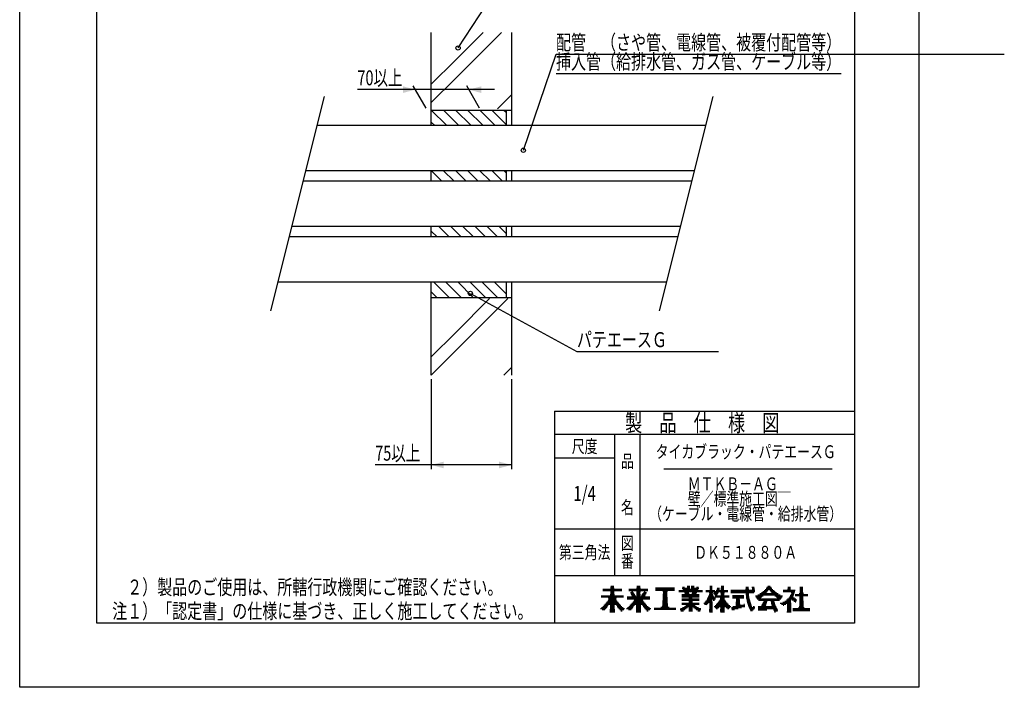
# Model space of a CAD drawing. Extents: x 4999 to 5919, y -4536 to 726.
# Drawn here: x 4999 to 5919, y -458 to 165 of the extents above; entities that cross this region are included whole.
import ezdxf
from ezdxf.enums import TextEntityAlignment as Align

# ---------------------------------------------------------------- set-up
doc = ezdxf.new("R2010")
doc.units = 0
doc.header["$LTSCALE"] = 4
doc.header["$PDMODE"] = 65
doc.header["$PDSIZE"] = 0.2
doc.layers.get('DEFPOINTS').update_dxf_attribs({"linetype": 'CONTINUOUS'})
for name, color, linetype in [('1', 7, 'CONTINUOUS'), ('14', 7, 'CONTINUOUS'), ('2', 7, 'CONTINUOUS')]:
    doc.layers.add(name, color=color, linetype=linetype)
doc.styles.add('MDRAFSTD', font='TXT', dxfattribs={"bigfont": 'BIGFONT'})
doc.dimstyles.get("Standard").update_dxf_attribs({"dimscale": 4, "dimtxt": 5, "dimasz": 3, "dimexe": 1, "dimexo": 1, "dimgap": 1, "dimtad": 1, "dimcen": 0.09, "dimclrd": 1, "dimclre": 1, "dimclrt": 7, "dimazin": 3, "dimtfac": 1, "dimtofl": 0, "dimtmove": 0, "dimatfit": 3})

# ---------------------------------------------------------------- blocks, each defined once
blk = doc.blocks.new('*D2')
at = {"layer": '1', "color": 7, "linetype": 'BYBLOCK'}
for p, q in [((5383.48, -170.51), (5383.48, -254.51)), ((5458.48, -170.51), (5458.48, -254.51)), ((5383.48, -250.51), (5331.12, -250.53)), ((5458.48, -250.51), (5383.48, -250.51))]:
    blk.add_line(p, q, dxfattribs=at)
at = {"layer": '1', "color": 7, "linetype": 'CONTINUOUS'}
for points in [[(5395.07, -247.4), (5395.07, -253.62), (5383.48, -250.51)], [(5446.89, -253.62), (5446.89, -247.4), (5458.48, -250.51)]]:
    blk.add_solid(points, dxfattribs=at)
at = {"layer": 'DEFPOINTS', "color": 7, "linetype": 'BYBLOCK'}
for p in [(5383.48, -166.51), (5458.48, -166.51), (5458.48, -250.51)]:
    blk.add_point(p, dxfattribs=at)
at = {"layer": '1', "color": 7, "linetype": 'CONTINUOUS', "style": 'MDRAFSTD', "width": 0.855788}
blk.add_text('75以上', height=14, dxfattribs=at).set_placement((5331.12, -246.51), (5373.17, -246.51), align=Align.FIT)
blk = doc.blocks.new('*X78', base_point=(5383.48, -166.51))
at = {"layer": '1', "color": 7, "linetype": 'CONTINUOUS'}
for p, q in [((5405.98, 110.55), (5448.92, 153.49)), ((5405.98, 127.52), (5431.95, 153.49)), ((5405.98, 110.55), (5448.92, 153.49)), ((5383.48, 105.02), (5405.98, 127.52)), ((5383.48, 88.05), (5405.98, 110.55)), ((5383.48, 88.05), (5405.98, 110.55)), ((5445.3, 81.99), (5458.48, 95.17)), ((5405.98, -144.01), (5454.98, -95.01)), ((5405.98, -127.04), (5438.01, -95.01)), ((5405.98, -144.01), (5454.98, -95.01)), ((5383.48, -149.54), (5405.98, -127.04)), ((5383.48, -166.51), (5405.98, -144.01)), ((5383.48, -166.51), (5405.98, -144.01)), ((5451.36, -166.51), (5458.48, -159.39))]:
    blk.add_line(p, q, dxfattribs=at)
blk = doc.blocks.new('*D3')
at = {"layer": '1', "color": 7, "linetype": 'BYBLOCK'}
for p, q in [((5378.58, 82.7), (5366.58, 103.48)), ((5428.58, 82.7), (5416.58, 103.48)), ((5368.58, 100.02), (5314.53, 100)), ((5442.58, 100.02), (5344.58, 100.02))]:
    blk.add_line(p, q, dxfattribs=at)
at = {"layer": '1', "color": 7, "linetype": 'CONTINUOUS'}
for points in [[(5356.99, 96.91), (5356.99, 103.12), (5368.58, 100.02)], [(5430.17, 103.12), (5430.17, 96.91), (5418.58, 100.02)]]:
    blk.add_solid(points, dxfattribs=at)
at = {"layer": 'DEFPOINTS', "color": 7, "linetype": 'BYBLOCK'}
for p in [(5418.58, 100.02), (5380.58, 79.23), (5430.58, 79.23)]:
    blk.add_point(p, dxfattribs=at)
at = {"layer": '1', "color": 7, "linetype": 'CONTINUOUS', "style": 'MDRAFSTD', "width": 0.855788}
blk.add_text('70以上', height=14, dxfattribs=at).set_placement((5314.53, 104.02), (5356.58, 104.02), align=Align.FIT)
blk = doc.blocks.new('LTEX2', base_point=(5408.55, 138.9))
at = {"layer": '1', "color": 7, "linetype": 'BYBLOCK'}
for p, q in [((5408.55, 138.9), (5434.76, 178.93)), ((5434.76, 178.93), (5456.79, 178.93))]:
    blk.add_line(p, q, dxfattribs=at)
blk.add_circle((5408.55, 138.9), 2, dxfattribs=at)
at = {"layer": '1', "color": 7, "linetype": 'CONTINUOUS', "style": 'MDRAFSTD', "oblique": 15, "width": 1.001272}
blk.add_text('壁', height=14, dxfattribs=at).set_placement((5434.76, 182.93), (5448.77, 182.93), align=Align.FIT)
blk = doc.blocks.new('LTEX3', base_point=(5469.46, 43.37))
at = {"layer": '1', "color": 7, "linetype": 'BYBLOCK'}
for p, q in [((5469.46, 43.37), (5499.98, 133.11)), ((5499.98, 133.11), (5918.64, 133.11)), ((5499.98, 115.11), (5766.32, 115.11))]:
    blk.add_line(p, q, dxfattribs=at)
blk.add_circle((5469.46, 43.37), 2, dxfattribs=at)
at = {"layer": '1', "color": 7, "linetype": 'CONTINUOUS', "style": 'MDRAFSTD', "oblique": 15, "width": 0.862383}
for s, p, p2 in [('配管\u3000（さや管、電線管、被覆付配管等）', (5499.98, 137.11), (5766.32, 137.11)), ('挿入管（給排水管、ガス管、ケーブル等）', (5499.98, 119.11), (5766.32, 119.11))]:
    blk.add_text(s, height=14, dxfattribs=at).set_placement(p, p2, align=Align.FIT)
blk = doc.blocks.new('LTEX4', base_point=(5419.96, -90.35))
at = {"layer": '1', "color": 7, "linetype": 'BYBLOCK'}
for p, q in [((5419.96, -90.35), (5519.48, -144.49)), ((5519.48, -144.49), (5651.69, -144.49))]:
    blk.add_line(p, q, dxfattribs=at)
blk.add_circle((5419.96, -90.35), 2, dxfattribs=at)
at = {"layer": '1', "color": 7, "linetype": 'CONTINUOUS', "style": 'MDRAFSTD', "oblique": 15, "width": 0.877027}
blk.add_text('パテエースＧ', height=14, dxfattribs=at).set_placement((5519.48, -140.49), (5603.59, -140.49), align=Align.FIT)
blk = doc.blocks.new('*X79', base_point=(5383.48, 80.99))
at = {"layer": '2', "color": 7, "linetype": 'CONTINUOUS'}
for p, q in [((5383.48, 80.99), (5397.98, 66.49)), ((5394.79, 80.99), (5409.29, 66.49)), ((5406.1, 80.99), (5420.6, 66.49)), ((5417.42, 80.99), (5431.92, 66.49)), ((5428.73, 80.99), (5443.23, 66.49)), ((5440.05, 80.99), (5453.48, 67.56)), ((5451.36, 80.99), (5453.48, 78.87)), ((5383.48, 69.68), (5386.66, 66.49)), ((5383.48, 24.42), (5393.41, 14.49)), ((5394.72, 24.49), (5404.72, 14.49)), ((5406.04, 24.49), (5416.04, 14.49)), ((5417.35, 24.49), (5427.35, 14.49)), ((5428.66, 24.49), (5438.66, 14.49)), ((5439.98, 24.49), (5449.98, 14.49)), ((5451.29, 24.49), (5453.48, 22.3)), ((5390.15, -27.51), (5400.15, -37.51)), ((5401.47, -27.51), (5411.47, -37.51)), ((5412.78, -27.51), (5422.78, -37.51)), ((5424.1, -27.51), (5434.1, -37.51)), ((5435.41, -27.51), (5445.41, -37.51)), ((5446.72, -27.51), (5453.48, -34.26)), ((5383.48, -32.15), (5388.84, -37.51)), ((5385.59, -79.51), (5400.09, -94.01)), ((5396.9, -79.51), (5411.4, -94.01)), ((5408.21, -79.51), (5422.71, -94.01)), ((5419.53, -79.51), (5434.03, -94.01)), ((5430.84, -79.51), (5445.34, -94.01)), ((5442.15, -79.51), (5453.48, -90.83)), ((5453.47, -79.51), (5453.48, -79.52)), ((5383.48, -88.72), (5388.77, -94.01))]:
    blk.add_line(p, q, dxfattribs=at)
blk = doc.blocks.new('*X80', base_point=(5549.67, -381.6))
at = {"layer": '14', "color": 7, "linetype": 'CONTINUOUS'}
for p, q in [((5543.7, -366.6), (5561.42, -366.6)), ((5543.7, -367.6), (5561.42, -367.6)), ((5550.79, -365.6), (5554.33, -365.6)), ((5551, -364.6), (5554.13, -364.6)), ((5551.03, -363.6), (5554.1, -363.6)), ((5542, -372.6), (5563.13, -372.6)), ((5542, -373.6), (5563.13, -373.6)), ((5548.66, -376.6), (5556.46, -376.6)), ((5548.8, -374.6), (5556.33, -374.6)), ((5549.21, -375.6), (5555.91, -375.6)), ((5550.68, -371.6), (5554.45, -371.6)), ((5550.74, -368.6), (5554.38, -368.6)), ((5550.82, -370.6), (5554.31, -370.6)), ((5550.85, -369.6), (5554.28, -369.6)), ((5541.54, -384.6), (5546.54, -384.6)), ((5542.37, -383.6), (5547.33, -383.6)), ((5543.14, -385.6), (5545.68, -385.6)), ((5543.55, -382.6), (5548.05, -382.6)), ((5544.61, -381.6), (5548.71, -381.6)), ((5545.57, -380.6), (5559.55, -380.6)), ((5546.45, -379.6), (5558.67, -379.6)), ((5547.26, -378.6), (5557.87, -378.6)), ((5547.99, -377.6), (5557.13, -377.6)), ((5550.37, -385.6), (5554.76, -385.6)), ((5550.4, -384.6), (5554.73, -384.6)), ((5550.43, -383.6), (5554.7, -383.6)), ((5550.46, -382.6), (5554.67, -382.6)), ((5550.48, -381.6), (5554.64, -381.6)), ((5556.41, -381.6), (5560.52, -381.6)), ((5557.07, -382.6), (5561.58, -382.6)), ((5557.79, -383.6), (5562.75, -383.6)), ((5558.58, -384.6), (5564.07, -384.6)), ((5559.44, -385.6), (5563.27, -385.6)), ((5550.32, -387.6), (5554.8, -387.6)), ((5550.34, -386.6), (5554.79, -386.6)), ((5560.39, -386.6), (5561.67, -386.6))]:
    blk.add_line(p, q, dxfattribs=at)
blk = doc.blocks.new('*X81', base_point=(5574.09, -381.6))
at = {"layer": '14', "color": 7, "linetype": 'CONTINUOUS'}
for p, q in [((5568.12, -366.6), (5585.83, -366.6)), ((5568.12, -367.6), (5585.83, -367.6)), ((5575.21, -365.6), (5578.74, -365.6)), ((5575.41, -364.6), (5578.54, -364.6)), ((5575.44, -363.6), (5578.51, -363.6)), ((5566.41, -373.6), (5587.54, -373.6)), ((5566.41, -374.6), (5587.54, -374.6)), ((5566.41, -375.6), (5587.54, -375.6)), ((5569.58, -369.6), (5572.38, -369.6)), ((5569.8, -370.6), (5573.05, -370.6)), ((5570.3, -371.6), (5573.72, -371.6)), ((5570.59, -368.6), (5571.75, -368.6)), ((5570.8, -372.6), (5574.39, -372.6)), ((5572.86, -376.6), (5581.09, -376.6)), ((5575.12, -372.6), (5578.84, -372.6)), ((5575.16, -368.6), (5578.8, -368.6)), ((5575.2, -371.6), (5578.75, -371.6)), ((5575.23, -370.6), (5578.72, -370.6)), ((5575.26, -369.6), (5578.69, -369.6)), ((5579.56, -372.6), (5583.16, -372.6)), ((5580.23, -371.6), (5583.66, -371.6)), ((5580.9, -370.6), (5584.16, -370.6)), ((5581.57, -369.6), (5584.37, -369.6)), ((5582.21, -368.6), (5583.37, -368.6)), ((5565.95, -384.6), (5570.96, -384.6)), ((5566.78, -383.6), (5571.75, -383.6)), ((5567.55, -385.6), (5570.1, -385.6)), ((5567.96, -382.6), (5572.47, -382.6)), ((5569.02, -381.6), (5573.13, -381.6)), ((5569.99, -380.6), (5583.97, -380.6)), ((5570.87, -379.6), (5583.09, -379.6)), ((5571.67, -378.6), (5582.28, -378.6)), ((5572.41, -377.6), (5581.55, -377.6)), ((5574.78, -385.6), (5579.17, -385.6)), ((5574.81, -384.6), (5579.14, -384.6)), ((5574.84, -383.6), (5579.11, -383.6)), ((5574.87, -382.6), (5579.08, -382.6)), ((5574.9, -381.6), (5579.05, -381.6)), ((5580.83, -381.6), (5584.93, -381.6)), ((5581.49, -382.6), (5585.99, -382.6)), ((5582.21, -383.6), (5587.17, -383.6)), ((5582.99, -384.6), (5588.49, -384.6)), ((5583.86, -385.6), (5587.69, -385.6)), ((5574.74, -387.6), (5579.22, -387.6)), ((5574.75, -386.6), (5579.2, -386.6)), ((5584.81, -386.6), (5586.09, -386.6))]:
    blk.add_line(p, q, dxfattribs=at)
blk = doc.blocks.new('*X82', base_point=(5600, -369.31))
at = {"layer": '14', "color": 7, "linetype": 'CONTINUOUS'}
for p, q in [((5593, -365.31), (5610.72, -365.31)), ((5593, -366.31), (5610.72, -366.31)), ((5593, -367.31), (5610.72, -367.31)), ((5599.62, -376.31), (5604.09, -376.31)), ((5599.68, -375.31), (5604.04, -375.31)), ((5599.72, -368.31), (5603.99, -368.31)), ((5599.73, -374.31), (5603.99, -374.31)), ((5599.78, -373.31), (5603.93, -373.31)), ((5599.84, -372.31), (5603.88, -372.31)), ((5599.89, -371.31), (5603.82, -371.31)), ((5599.95, -370.31), (5603.77, -370.31)), ((5600, -369.31), (5603.72, -369.31)), ((5591.78, -384.31), (5611.94, -384.31)), ((5591.78, -385.31), (5611.94, -385.31)), ((5598.01, -383.31), (5605.71, -383.31)), ((5599.22, -382.31), (5604.5, -382.31)), ((5599.35, -381.31), (5604.36, -381.31)), ((5599.41, -380.31), (5604.31, -380.31)), ((5599.46, -379.31), (5604.25, -379.31)), ((5599.52, -378.31), (5604.2, -378.31)), ((5599.57, -377.31), (5604.15, -377.31))]:
    blk.add_line(p, q, dxfattribs=at)
blk = doc.blocks.new('*X83', base_point=(5663.25, -369.55))
at = {"layer": '14', "color": 7, "linetype": 'CONTINUOUS'}
for p, q in [((5663.19, -367.55), (5685.57, -367.55)), ((5677.08, -366.55), (5679.94, -366.55)), ((5677.28, -365.55), (5679.79, -365.55)), ((5677.37, -364.55), (5679.84, -364.55)), ((5682.85, -364.55), (5685.02, -364.55)), ((5683.04, -365.55), (5685.2, -365.55)), ((5683.21, -366.55), (5685.39, -366.55)), ((5663.19, -368.55), (5685.75, -368.55)), ((5663.25, -369.55), (5684.75, -369.55)), ((5664.65, -372.55), (5675.53, -372.55)), ((5664.65, -373.55), (5675.53, -373.55)), ((5664.65, -374.55), (5675.53, -374.55)), ((5668.2, -376.55), (5671.5, -376.55)), ((5668.25, -375.55), (5671.44, -375.55)), ((5677.25, -370.55), (5679.93, -370.55)), ((5677.32, -371.55), (5680.03, -371.55)), ((5677.41, -372.55), (5680.16, -372.55)), ((5677.54, -373.55), (5680.32, -373.55)), ((5677.68, -374.55), (5680.5, -374.55)), ((5677.86, -375.55), (5680.72, -375.55)), ((5678.06, -376.55), (5680.95, -376.55)), ((5663.79, -383.55), (5673.23, -383.55)), ((5663.91, -384.55), (5669.98, -384.55)), ((5664.04, -385.55), (5666.73, -385.55)), ((5665.09, -382.55), (5676.45, -382.55)), ((5667.81, -381.55), (5676.28, -381.55)), ((5667.92, -380.55), (5671.86, -380.55)), ((5667.99, -379.55), (5671.71, -379.55)), ((5668.06, -378.55), (5671.64, -378.55)), ((5668.13, -377.55), (5671.57, -377.55)), ((5675.49, -380.55), (5676.08, -380.55)), ((5678.29, -377.55), (5681.22, -377.55)), ((5678.54, -378.55), (5681.51, -378.55)), ((5678.83, -379.55), (5681.84, -379.55)), ((5679.14, -380.55), (5682.19, -380.55)), ((5679.48, -381.55), (5682.58, -381.55)), ((5679.86, -382.55), (5683, -382.55)), ((5680.26, -383.55), (5685.64, -383.55)), ((5680.7, -384.55), (5685.23, -384.55)), ((5681.17, -385.55), (5684.39, -385.55)), ((5684.17, -382.55), (5685.24, -382.55)), ((5681.67, -386.55), (5683.5, -386.55))]:
    blk.add_line(p, q, dxfattribs=at)
blk = doc.blocks.new('*X84', base_point=(5677.47, -349.67))
at = {"layer": '14', "color": 7, "linetype": 'CONTINUOUS'}
for p, q in [((5694.24, -367.67), (5697.94, -367.67)), ((5695.25, -366.67), (5702.55, -366.67)), ((5696.16, -365.67), (5701.65, -365.67)), ((5696.97, -364.67), (5700.84, -364.67)), ((5697.7, -363.67), (5700.11, -363.67)), ((5699.87, -367.67), (5703.57, -367.67)), ((5686.2, -372.67), (5693.43, -372.67)), ((5686.56, -373.67), (5692.23, -373.67)), ((5687.18, -374.67), (5691.27, -374.67)), ((5687.81, -375.67), (5710, -375.67)), ((5688.48, -371.67), (5709.33, -371.67)), ((5689.07, -376.67), (5708.74, -376.67)), ((5690.29, -370.67), (5707.52, -370.67)), ((5691.8, -369.67), (5696.47, -369.67)), ((5693.1, -368.67), (5697.19, -368.67)), ((5700.61, -368.67), (5704.71, -368.67)), ((5701.34, -369.67), (5706.01, -369.67)), ((5704.38, -372.67), (5711.6, -372.67)), ((5705.58, -373.67), (5711.25, -373.67)), ((5706.54, -374.67), (5710.62, -374.67)), ((5688.83, -382.67), (5705.5, -382.67)), ((5688.83, -383.67), (5705.99, -383.67)), ((5688.83, -384.67), (5706.51, -384.67)), ((5688.83, -385.67), (5696.93, -385.67)), ((5691.75, -381.67), (5696.01, -381.67)), ((5692.35, -380.67), (5696.31, -380.67)), ((5692.95, -379.67), (5696.61, -379.67)), ((5693.55, -378.67), (5696.91, -378.67)), ((5693.99, -377.67), (5697.21, -377.67)), ((5700.58, -377.67), (5703.71, -377.67)), ((5700.8, -378.67), (5703.94, -378.67)), ((5701.05, -379.67), (5704.28, -379.67)), ((5701.33, -380.67), (5704.65, -380.67)), ((5701.64, -381.67), (5705.06, -381.67)), ((5703.18, -385.67), (5707.08, -385.67)), ((5703.65, -386.67), (5706.75, -386.67)), ((5704.15, -387.67), (5705, -387.67))]:
    blk.add_line(p, q, dxfattribs=at)
blk = doc.blocks.new('*X85', base_point=(5715.68, -387.55))
at = {"layer": '14', "color": 7, "linetype": 'CONTINUOUS'}
for p, q in [((5712.01, -367.55), (5723.32, -367.55)), ((5716.31, -366.55), (5719.07, -366.55)), ((5716.34, -365.55), (5719.04, -365.55)), ((5716.37, -364.55), (5719.01, -364.55)), ((5727.73, -367.55), (5730.61, -367.55)), ((5727.77, -366.55), (5730.57, -366.55)), ((5727.8, -365.55), (5730.53, -365.55)), ((5727.84, -364.55), (5730.5, -364.55)), ((5712.01, -368.55), (5723.12, -368.55)), ((5715.12, -376.55), (5719.56, -376.55)), ((5716.28, -375.55), (5724.08, -375.55)), ((5717.26, -374.55), (5722.65, -374.55)), ((5718.09, -373.55), (5721.43, -373.55)), ((5718.81, -372.55), (5721.7, -372.55)), ((5719.42, -371.55), (5722.15, -371.55)), ((5719.46, -369.55), (5722.85, -369.55)), ((5719.95, -370.55), (5722.53, -370.55)), ((5720.59, -376.55), (5724.8, -376.55)), ((5723.24, -371.55), (5735.1, -371.55)), ((5723.24, -372.55), (5735.1, -372.55)), ((5727.08, -370.55), (5731.26, -370.55)), ((5727.41, -376.55), (5730.93, -376.55)), ((5727.44, -375.55), (5730.89, -375.55)), ((5727.48, -374.55), (5730.86, -374.55)), ((5727.5, -373.55), (5730.84, -373.55)), ((5727.66, -369.55), (5730.68, -369.55)), ((5727.7, -368.55), (5730.64, -368.55)), ((5709.4, -379.55), (5719.46, -379.55)), ((5710.69, -380.55), (5714.52, -380.55)), ((5711.93, -378.55), (5719.43, -378.55)), ((5712.09, -381.55), (5712.72, -381.55)), ((5713.72, -377.55), (5719.4, -377.55)), ((5715.74, -385.55), (5719.64, -385.55)), ((5715.77, -384.55), (5719.61, -384.55)), ((5715.78, -380.55), (5719.49, -380.55)), ((5715.8, -383.55), (5719.58, -383.55)), ((5715.83, -382.55), (5719.55, -382.55)), ((5715.86, -381.55), (5719.52, -381.55)), ((5721.29, -384.55), (5737.05, -384.55)), ((5721.29, -385.55), (5737.05, -385.55)), ((5722.13, -377.55), (5724.41, -377.55)), ((5723.67, -378.55), (5724.02, -378.55)), ((5726.48, -383.55), (5731.86, -383.55)), ((5727.16, -382.55), (5731.18, -382.55)), ((5727.23, -381.55), (5731.11, -381.55)), ((5727.26, -380.55), (5731.08, -380.55)), ((5727.3, -379.55), (5731.04, -379.55)), ((5727.33, -378.55), (5731, -378.55)), ((5727.37, -377.55), (5730.97, -377.55)), ((5715.68, -387.55), (5719.7, -387.55)), ((5715.71, -386.55), (5719.67, -386.55)), ((5721.29, -386.55), (5737.05, -386.55))]:
    blk.add_line(p, q, dxfattribs=at)
blk = doc.blocks.new('*X86', base_point=(5628.81, -363.62))
at = {"layer": '1', "color": 7, "linetype": 'CONTINUOUS'}
for p, q in [((5614.58, -367.62), (5636.69, -367.62)), ((5617.92, -365.62), (5625.04, -365.62)), ((5618.17, -364.62), (5620.09, -364.62)), ((5618.42, -366.62), (5632.85, -366.62)), ((5622.35, -364.62), (5625, -364.62)), ((5622.38, -363.62), (5624.97, -363.62)), ((5626.23, -365.62), (5633.35, -365.62)), ((5626.26, -364.62), (5628.91, -364.62)), ((5626.29, -363.62), (5628.88, -363.62)), ((5631.17, -364.62), (5633.09, -364.62)), ((5614.58, -368.62), (5636.69, -368.62)), ((5617.51, -372.62), (5633.76, -372.62)), ((5617.51, -373.62), (5633.76, -373.62)), ((5617.51, -375.62), (5633.76, -375.62)), ((5617.51, -376.62), (5633.76, -376.62)), ((5617.55, -371.62), (5633.72, -371.62)), ((5619.86, -369.62), (5624.03, -369.62)), ((5620.42, -370.62), (5624.32, -370.62)), ((5624.04, -374.62), (5627.23, -374.62)), ((5626.95, -370.62), (5630.85, -370.62)), ((5627.23, -369.62), (5631.41, -369.62)), ((5615.92, -385.62), (5620.35, -385.62)), ((5616.19, -384.62), (5621.62, -384.62)), ((5617.51, -379.62), (5633.76, -379.62)), ((5617.51, -380.62), (5633.76, -380.62)), ((5618.24, -383.62), (5622.76, -383.62)), ((5619.96, -382.62), (5631.3, -382.62)), ((5621.35, -381.62), (5629.91, -381.62)), ((5623.89, -385.62), (5627.38, -385.62)), ((5623.9, -384.62), (5627.36, -384.62)), ((5623.91, -383.62), (5627.35, -383.62)), ((5623.96, -377.62), (5627.31, -377.62)), ((5623.97, -378.62), (5627.29, -378.62)), ((5628.51, -383.62), (5633.02, -383.62)), ((5629.64, -384.62), (5635.08, -384.62)), ((5630.91, -385.62), (5635.35, -385.62)), ((5616.67, -386.62), (5618.92, -386.62)), ((5623.87, -386.62), (5627.39, -386.62)), ((5632.34, -386.62), (5634.6, -386.62))]:
    blk.add_line(p, q, dxfattribs=at)
blk = doc.blocks.new('*X87', base_point=(5645.63, -363.62))
at = {"layer": '1', "color": 7, "linetype": 'CONTINUOUS'}
for p, q in [((5639.94, -367.62), (5648.37, -367.62)), ((5643.54, -366.62), (5645.75, -366.62)), ((5643.56, -365.62), (5645.73, -365.62)), ((5643.58, -364.62), (5645.71, -364.62)), ((5643.6, -363.62), (5645.69, -363.62)), ((5649.53, -367.62), (5660.34, -367.62)), ((5650.07, -366.62), (5652.55, -366.62)), ((5650.51, -365.62), (5652.72, -365.62)), ((5654.01, -366.62), (5656.78, -366.62)), ((5654.04, -365.62), (5656.75, -365.62)), ((5654.07, -364.62), (5656.72, -364.62)), ((5654.1, -363.62), (5656.69, -363.62)), ((5639.94, -368.62), (5660.34, -368.62)), ((5640.37, -376.62), (5645.96, -376.62)), ((5641.01, -375.62), (5648.88, -375.62)), ((5641.58, -374.62), (5649.08, -374.62)), ((5642.08, -373.62), (5647.88, -373.62)), ((5642.52, -372.62), (5647.17, -372.62)), ((5642.9, -371.62), (5646.59, -371.62)), ((5642.96, -369.62), (5646.38, -369.62)), ((5643.23, -370.62), (5646.13, -370.62)), ((5646.88, -376.62), (5648.08, -376.62)), ((5646.98, -370.62), (5651.06, -370.62)), ((5647.31, -369.62), (5651.63, -369.62)), ((5647.98, -371.62), (5650.46, -371.62)), ((5648.71, -373.62), (5661.56, -373.62)), ((5648.73, -372.62), (5661.56, -372.62)), ((5652.81, -376.62), (5657.98, -376.62)), ((5653.31, -374.62), (5657.48, -374.62)), ((5653.33, -375.62), (5657.45, -375.62)), ((5653.54, -369.62), (5657.25, -369.62)), ((5653.86, -371.62), (5656.93, -371.62)), ((5653.89, -370.62), (5656.9, -370.62)), ((5637.94, -379.62), (5642.1, -379.62)), ((5638.6, -380.62), (5641.26, -380.62)), ((5638.85, -378.62), (5645.99, -378.62)), ((5639.66, -377.62), (5645.97, -377.62)), ((5640.1, -381.62), (5640.32, -381.62)), ((5643.16, -385.62), (5646.13, -385.62)), ((5643.18, -384.62), (5646.11, -384.62)), ((5643.2, -383.62), (5646.09, -383.62)), ((5643.22, -382.62), (5646.07, -382.62)), ((5643.24, -381.62), (5646.05, -381.62)), ((5643.26, -380.62), (5646.03, -380.62)), ((5643.28, -379.62), (5646.01, -379.62)), ((5647.54, -382.62), (5663.25, -382.62)), ((5648.52, -381.62), (5662.27, -381.62)), ((5648.54, -383.62), (5652, -383.62)), ((5649.54, -384.62), (5650.77, -384.62)), ((5649.67, -380.62), (5661.11, -380.62)), ((5650.64, -379.62), (5660.14, -379.62)), ((5651.48, -378.62), (5659.31, -378.62)), ((5652.19, -377.62), (5658.59, -377.62)), ((5653.44, -385.62), (5657.35, -385.62)), ((5653.47, -384.62), (5657.32, -384.62)), ((5653.5, -383.62), (5657.29, -383.62)), ((5658.79, -383.62), (5662.25, -383.62)), ((5660.02, -384.62), (5661.25, -384.62)), ((5643.14, -386.62), (5646.15, -386.62)), ((5643.19, -387.62), (5646.11, -387.62)), ((5653.41, -386.62), (5657.38, -386.62)), ((5653.45, -387.62), (5657.34, -387.62))]:
    blk.add_line(p, q, dxfattribs=at)

msp = doc.modelspace()

# ---------------------------------------------------------------- linework, layer by layer
at = {"layer": '1', "color": 7, "linetype": 'CONTINUOUS'}
for p, q in [((5383.478, 80.99), (5383.478, 153.49)), ((5458.478, 153.49), (5458.478, 66.49)), ((5283.478, 93.49), (5233.478, -106.51)), ((5646.452, 93.49), (5596.452, -106.51)), ((5383.478, 66.49), (5383.478, 80.99)), ((5383.478, 80.99), (5458.478, 80.99)), ((5453.478, 80.99), (5453.478, 66.49)), ((5639.702, 66.49), (5276.728, 66.49)), ((5266.228, 24.49), (5629.202, 24.49)), ((5383.478, 14.49), (5383.478, 24.49)), ((5453.478, 24.49), (5453.478, 14.49)), ((5458.478, 24.49), (5458.478, 14.49)), ((5626.702, 14.49), (5263.728, 14.49)), ((5253.228, -27.51), (5616.202, -27.51)), ((5383.478, -37.51), (5383.478, -27.51)), ((5453.478, -27.51), (5453.478, -37.51)), ((5458.478, -27.51), (5458.478, -37.51)), ((5613.702, -37.51), (5250.728, -37.51)), ((5240.228, -79.51), (5603.202, -79.51)), ((5383.478, -94.01), (5383.478, -79.51)), ((5453.478, -79.51), (5453.478, -94.01)), ((5458.478, -79.51), (5458.478, -166.51)), ((5383.478, -166.51), (5383.478, -94.01)), ((5383.478, -94.01), (5458.478, -94.01))]:
    msp.add_line(p, q, dxfattribs=at)
at = {"layer": '14', "color": 7, "linetype": 'CONTINUOUS'}
for p, q in [((4999.107, -458.156), (4999.107, 725.844)), ((5838.707, 725.844), (5838.707, -458.156)), ((5071.107, -398.156), (5071.107, 665.844)), ((5778.707, 665.844), (5778.707, -398.156)), ((5498.707, -200.156), (5778.707, -200.156)), ((5498.707, -200.156), (5498.707, -398.156)), ((5778.707, -222.156), (5498.707, -222.156)), ((5554.707, -222.156), (5554.707, -354.156)), ((5578.707, -354.156), (5578.707, -222.156)), ((5554.707, -244.156), (5498.707, -244.156)), ((5600.707, -254.128), (5757.907, -254.128)), ((5498.707, -310.156), (5778.707, -310.156)), ((5778.707, -354.156), (5498.707, -354.156)), ((5778.707, -398.156), (5071.107, -398.156)), ((5838.707, -458.156), (4999.107, -458.156))]:
    msp.add_line(p, q, dxfattribs=at)

# ---------------------------------------------------------------- block references
at = {"layer": '1', "color": 7, "linetype": 'CONTINUOUS'}
for name, p in [('LTEX2', (5408.547, 138.904)), ('*X78', (5383.478, -166.51)), ('LTEX3', (5469.46, 43.374)), ('LTEX4', (5419.965, -90.35)), ('*X86', (5628.815, -363.621)), ('*X87', (5645.627, -363.621))]:
    msp.add_blockref(name, p, dxfattribs=at)
at = {"layer": '14', "color": 7, "linetype": 'CONTINUOUS'}
for name, p in [('*X80', (5549.671, -381.596)), ('*X81', (5574.086, -381.596)), ('*X82', (5600, -369.31)), ('*X83', (5663.254, -369.548)), ('*X84', (5677.469, -349.668)), ('*X85', (5715.678, -387.554))]:
    msp.add_blockref(name, p, dxfattribs=at)
at = {"layer": '2', "color": 7, "linetype": 'CONTINUOUS'}
msp.add_blockref('*X79', (5383.477, 80.991), dxfattribs=at)

# ---------------------------------------------------------------- texts
at = {"layer": '1', "color": 7, "linetype": 'CONTINUOUS', "style": 'MDRAFSTD', "oblique": 14.999825}
for s, height, width, p, p2 in [('製\u3000品\u3000仕\u3000様\u3000図', 16, 0.869831, (5564.471, -219.156), (5708.655, -219.156)), ('タイカブラック・パテエースＧ', 12, 0.864763, (5592.992, -244.128), (5761.206, -244.128)), ('\u3000\u3000\u3000ＭＴＫＢ－ＡＧ＿', 12, 0.867244, (5586.984, -274.156), (5719.152, -274.156)), ('\u3000\u3000\u3000壁／標準施工図', 12, 0.868406, (5586.984, -288.156), (5707.137, -288.156)), ('（ケーブル・電線管・給排水管）', 12, 0.864159, (5586.984, -302.156), (5767.213, -302.156)), ('ＤＫ５１８８０Ａ', 12, 0.871619, (5629.038, -338.156), (5725.16, -338.156))]:
    msp.add_text(s, height=height, dxfattribs=dict(at, width=width)).set_placement(p, p2, align=Align.FIT)
at = {"layer": '1', "color": 7, "linetype": 'CONTINUOUS', "style": 'MDRAFSTD'}
for s, width, p, p2 in [('\u3000２）製品のご使用は、所轄行政機関にご確認ください。', 0.860598, (5085.507, -371.556), (5449.97, -371.556)), ('注１）「認定書」の仕様に基づき、正しく施工してください。', 0.860252, (5085.507, -393.956), (5478.005, -393.956))]:
    msp.add_text(s, height=14, dxfattribs=dict(at, width=width)).set_placement(p, p2, align=Align.FIT)
at = {"layer": '14', "color": 7, "linetype": 'CONTINUOUS', "style": 'MDRAFSTD'}
for s, height, width, p, p2 in [('尺度', 12, 0.922832, (5514.691, -239.156), (5538.722, -239.156)), ('品', 12, 1.001272, (5560.699, -252.966), (5572.714, -252.966)), ('1/4', 14, 0.816255, (5516.193, -284.156), (5537.22, -284.156)), ('名', 12, 1.001272, (5560.699, -296.166), (5572.714, -296.166)), ('図', 12, 1.001272, (5560.699, -329.493), (5572.714, -329.493)), ('第三角法', 12, 0.888046, (5502.676, -338.156), (5550.737, -338.156)), ('番', 12, 1.001272, (5560.699, -346.293), (5572.714, -346.293))]:
    msp.add_text(s, height=height, dxfattribs=dict(at, width=width)).set_placement(p, p2, align=Align.FIT)

# ---------------------------------------------------------------- dimensions: what is measured, and where the dimension line sits
at = {"layer": '1', "color": 7, "linetype": 'CONTINUOUS'}
dim = msp.add_linear_dim(base=(5418.583, 100.016), p1=(5380.583, 79.231), p2=(5430.583, 79.231), text='70以上', dimstyle='STANDARD', dxfattribs=at)
dim.commit()
dim.dimension.update_dxf_attribs({"geometry": '*D3', "text_midpoint": (5393.583, 111.016), "oblique_angle": 120})
dim = msp.add_linear_dim(base=(5458.478, -250.51), p1=(5383.478, -166.51), p2=(5458.478, -166.51), text='75以上', dimstyle='STANDARD', dxfattribs=at)
dim.commit()
dim.dimension.update_dxf_attribs({"geometry": '*D2', "text_midpoint": (5420.978, -239.51)})

doc.saveas('drawing.dxf')
